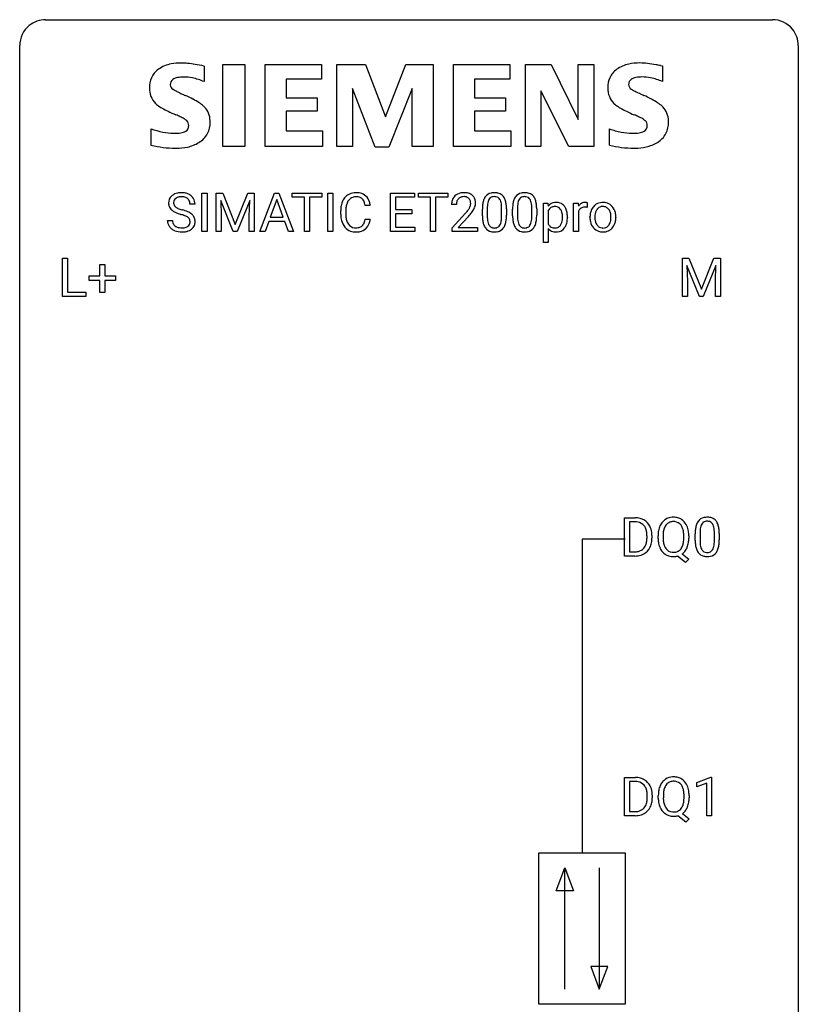
# Model space of a CAD drawing. Extents: x 2.8 to 26.6, y -2.8 to 52.8.
# Drawn here: x 2.8 to 26.6, y 22.7 to 52.8 of the extents above; entities that cross this region are included whole.
import ezdxf

# ---------------------------------------------------------------- set-up
doc = ezdxf.new("R2010")
doc.units = 0
doc.layers.add('DEFAULT_255_1_234', color=255, linetype='CONTINUOUS')
doc.layers.add('DEFAULT_255_2_778', color=255, linetype='CONTINUOUS')

msp = doc.modelspace()

# ---------------------------------------------------------------- linework, layer by layer
at = {"layer": 'DEFAULT_255_1_234'}
for p, q in [((8.352, 46.312), (8.352, 47.482)), ((8.352, 47.482), (8.507, 47.482)), ((8.507, 47.482), (8.507, 46.312)), ((8.788, 47.482), (8.988, 47.482)), ((8.788, 46.312), (8.788, 47.482)), ((9.311, 46.312), (8.927, 47.257)), ((8.927, 47.257), (8.943, 46.768)), ((8.988, 47.482), (9.37, 46.527)), ((9.37, 46.527), (9.752, 47.482)), ((9.813, 47.259), (9.429, 46.312)), ((9.752, 47.482), (9.952, 47.482)), ((9.798, 46.768), (9.813, 47.259)), ((9.952, 47.482), (9.952, 46.312)), ((10.126, 46.312), (10.572, 47.482)), ((10.64, 47.291), (10.441, 46.744)), ((10.572, 47.482), (10.707, 47.482)), ((10.839, 46.744), (10.64, 47.291)), ((10.707, 47.482), (11.155, 46.312)), ((11.112, 47.355), (11.112, 47.482)), ((11.112, 47.482), (12.016, 47.482)), ((11.487, 47.355), (11.112, 47.355)), ((11.487, 46.312), (11.487, 47.355)), ((12.016, 47.355), (11.641, 47.355)), ((11.641, 47.355), (11.641, 46.312)), ((12.016, 47.482), (12.016, 47.355)), ((12.201, 46.312), (12.201, 47.482)), ((12.201, 47.482), (12.355, 47.482)), ((12.355, 47.482), (12.355, 46.312)), ((14.115, 46.312), (14.115, 47.482)), ((14.115, 47.482), (14.85, 47.482)), ((14.85, 47.355), (14.269, 47.355)), ((14.269, 47.355), (14.269, 46.979)), ((14.85, 47.482), (14.85, 47.355)), ((14.97, 47.355), (14.97, 47.482)), ((14.97, 47.482), (15.874, 47.482)), ((15.345, 47.355), (14.97, 47.355)), ((15.345, 46.312), (15.345, 47.355)), ((15.874, 47.355), (15.498, 47.355)), ((15.498, 47.355), (15.498, 46.312)), ((15.874, 47.482), (15.874, 47.355)), ((8.141, 47.143), (7.986, 47.143)), ((12.597, 46.842), (12.597, 46.955)), ((12.752, 46.951), (12.752, 46.837)), ((13.497, 47.106), (13.342, 47.106)), ((14.269, 46.979), (14.776, 46.979)), ((14.776, 46.979), (14.776, 46.853)), ((16.135, 47.137), (15.987, 47.137)), ((16.928, 46.791), (16.928, 46.989)), ((17.076, 47.025), (17.076, 46.788)), ((17.517, 46.771), (17.517, 47.014)), ((17.666, 47.004), (17.666, 46.811)), ((17.851, 46.791), (17.851, 46.989)), ((18, 47.025), (18, 46.788)), ((18.441, 46.771), (18.441, 47.014)), ((18.59, 47.004), (18.59, 46.811)), ((18.795, 45.978), (18.795, 47.181)), ((18.795, 47.181), (18.931, 47.181)), ((18.931, 47.181), (18.938, 47.085)), ((18.944, 46.952), (18.944, 46.536)), ((19.718, 46.312), (19.718, 47.181)), ((19.718, 47.181), (19.863, 47.181)), ((19.863, 47.181), (19.865, 47.081)), ((20.138, 47.186), (20.138, 47.048)), ((7.294, 46.651), (7.449, 46.651)), ((8.943, 46.768), (8.943, 46.312)), ((9.798, 46.312), (9.798, 46.768)), ((10.441, 46.744), (10.839, 46.744)), ((13.342, 46.683), (13.497, 46.683)), ((14.776, 46.853), (14.269, 46.853)), ((14.269, 46.853), (14.269, 46.438)), ((16.009, 46.419), (16.414, 46.869)), ((16.501, 46.773), (16.188, 46.433)), ((19.529, 46.751), (19.529, 46.737)), ((19.867, 46.929), (19.867, 46.312)), ((20.219, 46.744), (20.219, 46.755)), ((21.01, 46.748), (21.01, 46.737)), ((10.395, 46.617), (10.285, 46.312)), ((10.885, 46.617), (10.395, 46.617)), ((10.996, 46.312), (10.885, 46.617)), ((14.269, 46.438), (14.858, 46.438)), ((14.858, 46.438), (14.858, 46.312)), ((16.009, 46.312), (16.009, 46.419)), ((16.188, 46.433), (16.775, 46.433)), ((16.775, 46.433), (16.775, 46.312)), ((18.944, 46.397), (18.944, 45.978)), ((8.507, 46.312), (8.352, 46.312)), ((8.943, 46.312), (8.788, 46.312)), ((9.429, 46.312), (9.311, 46.312)), ((9.952, 46.312), (9.798, 46.312)), ((10.285, 46.312), (10.126, 46.312)), ((11.155, 46.312), (10.996, 46.312)), ((11.641, 46.312), (11.487, 46.312)), ((12.355, 46.312), (12.201, 46.312)), ((14.858, 46.312), (14.115, 46.312)), ((15.498, 46.312), (15.345, 46.312)), ((16.775, 46.312), (16.009, 46.312)), ((19.867, 46.312), (19.718, 46.312)), ((18.944, 45.978), (18.795, 45.978)), ((4.09, 44.328), (4.09, 45.497)), ((4.09, 45.497), (4.245, 45.497)), ((4.245, 45.497), (4.245, 44.454)), ((23.044, 45.497), (23.244, 45.497)), ((23.044, 44.328), (23.044, 45.497)), ((23.244, 45.497), (23.626, 44.543)), ((23.626, 44.543), (24.008, 45.497)), ((24.008, 45.497), (24.208, 45.497)), ((24.208, 45.497), (24.208, 44.328)), ((5.229, 44.955), (5.229, 45.297)), ((5.229, 45.297), (5.378, 45.297)), ((5.378, 45.297), (5.378, 44.955)), ((23.566, 44.328), (23.183, 45.272)), ((23.183, 45.272), (23.199, 44.783)), ((24.068, 45.275), (23.685, 44.328)), ((24.054, 44.783), (24.068, 45.275)), ((4.902, 44.815), (4.902, 44.955)), ((4.902, 44.955), (5.229, 44.955)), ((5.378, 44.955), (5.704, 44.955)), ((5.704, 44.955), (5.704, 44.815)), ((5.229, 44.815), (4.902, 44.815)), ((5.229, 44.445), (5.229, 44.815)), ((5.704, 44.815), (5.378, 44.815)), ((5.378, 44.815), (5.378, 44.445)), ((23.199, 44.783), (23.199, 44.328)), ((24.054, 44.328), (24.054, 44.783)), ((4.8, 44.328), (4.09, 44.328)), ((4.245, 44.454), (4.8, 44.454)), ((4.8, 44.454), (4.8, 44.328)), ((5.378, 44.445), (5.229, 44.445)), ((23.199, 44.328), (23.044, 44.328)), ((23.685, 44.328), (23.566, 44.328)), ((24.208, 44.328), (24.054, 44.328)), ((21.27, 36.39), (21.27, 37.56)), ((21.27, 37.56), (21.6, 37.56)), ((21.604, 37.433), (21.424, 37.433)), ((21.424, 37.433), (21.424, 36.516)), ((22.454, 37.023), (22.454, 36.937)), ((23.436, 36.869), (23.436, 37.067)), ((23.584, 37.104), (23.584, 36.866)), ((24.025, 36.849), (24.025, 37.092)), ((24.174, 37.082), (24.174, 36.889)), ((21.963, 36.943), (21.963, 37.011)), ((22.115, 37.014), (22.115, 36.94)), ((22.3, 36.927), (22.3, 37.011)), ((23.087, 36.926), (23.087, 37.013)), ((23.241, 37.012), (23.241, 36.937)), ((21.424, 36.516), (21.586, 36.516)), ((23.037, 36.454), (23.245, 36.29)), ((21.593, 36.39), (21.27, 36.39)), ((23.14, 36.193), (22.894, 36.389)), ((23.245, 36.29), (23.14, 36.193)), ((21.278, 28.453), (21.278, 29.622)), ((21.278, 29.622), (21.608, 29.622)), ((21.612, 29.495), (21.432, 29.495)), ((21.432, 29.495), (21.432, 28.579)), ((23.488, 29.468), (23.914, 29.628)), ((23.914, 29.628), (23.937, 29.628)), ((23.937, 29.628), (23.937, 28.453)), ((23.488, 29.333), (23.488, 29.468)), ((23.788, 29.443), (23.488, 29.333)), ((23.788, 28.453), (23.788, 29.443)), ((21.971, 29.005), (21.971, 29.074)), ((22.124, 29.077), (22.124, 29.002)), ((22.309, 28.989), (22.309, 29.074)), ((22.463, 29.086), (22.463, 29)), ((23.096, 28.989), (23.096, 29.075)), ((23.25, 29.075), (23.25, 29)), ((21.602, 28.453), (21.278, 28.453)), ((21.432, 28.579), (21.595, 28.579)), ((23.149, 28.255), (22.902, 28.451)), ((23.045, 28.516), (23.254, 28.353)), ((23.254, 28.353), (23.149, 28.255)), ((23.937, 28.453), (23.788, 28.453))]:
    msp.add_line(p, q, dxfattribs=at)
for centre, radius, start, end in [((7.61, 47.184), 0.28, 132.4834, 181.0242), ((7.67, 47.128), 0.361, 129.2532, 133.4243), ((7.684, 47.106), 0.388, 101.9878, 128.8743), ((7.65, 47.192), 0.163, 127.7287, 176.7105), ((7.674, 47.162), 0.201, 114.0401, 127.9851), ((7.702, 47.097), 0.271, 99.0695, 113.7659), ((7.724, 46.933), 0.564, 89.5907, 102.3169), ((7.726, 46.953), 0.418, 89.6698, 99.231), ((7.731, 46.965), 0.532, 77.2361, 90.3248), ((7.729, 46.913), 0.457, 86.264, 90.0526), ((7.739, 47.034), 0.336, 73.7888, 86.6653), ((7.772, 47.144), 0.221, 48.5928, 74.1242), ((7.752, 47.062), 0.433, 63.8378, 77.0809), ((7.789, 47.165), 0.195, 14.9781, 48.2004), ((7.78, 47.114), 0.375, 45.9864, 64.1608), ((7.806, 47.144), 0.335, 32.2747, 45.6547), ((7.813, 47.145), 0.329, 359.6507, 32.613), ((13.077, 47.047), 0.464, 136.7831, 155.2473), ((13.038, 47.08), 0.413, 121.7633, 136.4281), ((13.127, 47.043), 0.363, 143.0753, 163.1917), ((13.051, 47.055), 0.441, 95.646, 121.5491), ((13.05, 47.102), 0.267, 109.2998, 143.3038), ((13.064, 47.05), 0.32, 89.3452, 108.5745), ((13.067, 46.944), 0.553, 89.9242, 96.1378), ((13.072, 46.956), 0.541, 76.6779, 90.4563), ((13.068, 46.933), 0.438, 87.3815, 90.0241), ((13.075, 47.038), 0.332, 74.7009, 87.8124), ((13.106, 47.146), 0.221, 47.4372, 75.0698), ((13.111, 47.115), 0.378, 47.4858, 76.9287), ((13.101, 47.146), 0.224, 27.8167, 46.4008), ((13.097, 47.105), 0.395, 16.5424, 46.8933), ((16.393, 47.141), 0.407, 163.2879, 180.5582), ((16.313, 47.163), 0.324, 133.4541, 162.947), ((16.331, 47.144), 0.35, 100.7869, 133.4384), ((16.346, 47.169), 0.208, 136.1757, 166.3675), ((16.334, 47.179), 0.192, 129.7279, 135.7542), ((16.342, 47.166), 0.207, 102.1739, 129.2062), ((16.366, 46.989), 0.508, 89.6605, 101.3704), ((16.366, 47.063), 0.313, 89.5461, 102.5419), ((16.372, 46.995), 0.502, 78.2171, 90.413), ((16.369, 47.117), 0.259, 82.1602, 90.1506), ((16.383, 47.19), 0.184, 43.4415, 83.1661), ((16.408, 47.158), 0.336, 55.9268, 78.4889), ((16.375, 47.183), 0.195, 16.1715, 43.5284), ((16.428, 47.192), 0.297, 47.9292, 55.4054), ((16.438, 47.202), 0.283, 4.3348, 48.0561), ((17.38, 47.129), 0.437, 148.7922, 164.5684), ((17.284, 47.182), 0.328, 144.5884, 148.1176), ((17.25, 47.206), 0.286, 101.6441, 144.5142), ((17.382, 47.141), 0.292, 149.4209, 163.6286), ((17.276, 47.205), 0.168, 105.7981, 149.7388), ((17.293, 47.037), 0.46, 89.5284, 102.582), ((17.294, 47.138), 0.237, 89.3807, 105.6763), ((17.301, 47.033), 0.464, 77.0438, 90.5081), ((17.297, 47.112), 0.263, 81.106, 90.2185), ((17.315, 47.201), 0.173, 30.7408, 82.4657), ((17.341, 47.198), 0.295, 48.2779, 77.4995), ((17.263, 47.166), 0.236, 24.2871, 31.3936), ((17.146, 47.117), 0.363, 12.0806, 23.8174), ((17.348, 47.21), 0.281, 36.3142, 47.6306), ((17.261, 47.152), 0.386, 18.2932, 35.6769), ((17.007, 47.065), 0.654, 8.0247, 18.5605), ((18.303, 47.129), 0.437, 148.7922, 164.5684), ((18.208, 47.182), 0.328, 144.5884, 148.1176), ((18.174, 47.206), 0.286, 101.6441, 144.5142), ((18.306, 47.141), 0.292, 149.4209, 163.6286), ((18.199, 47.205), 0.168, 105.7981, 149.7388), ((18.216, 47.037), 0.46, 89.5284, 102.582), ((18.218, 47.138), 0.237, 89.3807, 105.6763), ((18.224, 47.033), 0.464, 77.0438, 90.5081), ((18.221, 47.112), 0.263, 81.106, 90.2185), ((18.239, 47.201), 0.173, 30.7408, 82.4657), ((18.264, 47.198), 0.295, 48.2779, 77.4995), ((18.187, 47.166), 0.236, 24.2871, 31.3936), ((18.069, 47.117), 0.363, 12.0806, 23.8174), ((18.272, 47.21), 0.281, 36.3142, 47.6306), ((18.185, 47.152), 0.386, 18.2932, 35.6769), ((17.931, 47.065), 0.654, 8.0247, 18.5605), ((7.611, 47.176), 0.28, 179.5062, 199.8695), ((7.604, 47.178), 0.274, 200.6782, 228.1764), ((7.653, 47.225), 0.342, 227.4065, 229.9881), ((7.731, 47.325), 0.469, 230.4982, 241.8087), ((7.718, 47.181), 0.232, 175.1779, 180.0582), ((7.634, 47.18), 0.147, 179.6142, 228.1246), ((7.678, 47.221), 0.207, 226.578, 230.88), ((7.725, 47.284), 0.285, 231.4635, 241.9261), ((7.845, 47.504), 0.536, 241.7179, 248.326), ((7.983, 47.847), 0.906, 248.2008, 252.4528), ((8.104, 48.219), 1.297, 252.3391, 254.3469), ((7.349, 45.522), 1.504, 71.0197, 74.4087), ((7.718, 47.146), 0.268, 359.4693, 14.9832), ((13.374, 46.958), 0.777, 169.5837, 180.2758), ((13.19, 46.992), 0.59, 155.0366, 169.6003), ((13.584, 46.953), 0.832, 174.342, 180.143), ((13.322, 46.982), 0.568, 162.9374, 174.6209), ((12.991, 47.087), 0.349, 15.7653, 27.9411), ((12.792, 47.029), 0.556, 7.8892, 15.9239), ((12.936, 47.053), 0.564, 5.4072, 17.0365), ((16.447, 47.142), 0.312, 165.9093, 178.8684), ((16.533, 47.137), 0.398, 178.4382, 180.0084), ((15.593, 47.631), 1.119, 320.7373, 323.9737), ((15.985, 47.347), 0.635, 323.8962, 328.6421), ((16.19, 47.221), 0.395, 328.8299, 331.7899), ((16.29, 47.17), 0.282, 331.4255, 352.9365), ((16.324, 47.169), 0.248, 359.4866, 15.934), ((16.303, 47.167), 0.269, 353.2249, 0.0169), ((16.1, 47.295), 0.641, 326.9135, 338.3505), ((16.371, 47.191), 0.35, 337.8914, 358.9968), ((16.328, 47.185), 0.393, 359.9252, 5.5968), ((18.123, 46.994), 1.195, 173.7676, 180.2316), ((17.671, 47.045), 0.74, 164.3059, 173.9002), ((18.224, 47.015), 1.148, 177.8632, 179.5044), ((17.921, 47.03), 0.844, 172.0259, 178.0703), ((17.591, 47.077), 0.511, 163.3763, 172.1411), ((16.87, 47.055), 0.646, 4.8362, 12.2905), ((16.449, 47.018), 1.068, 359.809, 4.9408), ((16.591, 47.003), 1.075, 1.1274, 8.1718), ((16.267, 46.99), 1.399, 0.5424, 1.3863), ((19.046, 46.994), 1.195, 173.7676, 180.2316), ((18.594, 47.045), 0.74, 164.3059, 173.9002), ((19.148, 47.015), 1.148, 177.8632, 179.5044), ((18.845, 47.03), 0.844, 172.0259, 178.0703), ((18.515, 47.077), 0.511, 163.3763, 172.1411), ((17.794, 47.055), 0.646, 4.8362, 12.2905), ((17.373, 47.018), 1.068, 359.809, 4.9408), ((17.514, 47.003), 1.075, 1.1274, 8.1718), ((17.191, 46.99), 1.399, 0.5424, 1.3863), ((19.169, 46.9), 0.296, 94.4346, 141.361), ((19.202, 46.806), 0.297, 145.2083, 150.6575), ((19.138, 46.856), 0.216, 113.5533, 146.2373), ((19.143, 46.833), 0.239, 89.1532, 112.3458), ((19.19, 46.773), 0.424, 89.9135, 95.8722), ((19.147, 46.813), 0.258, 83.8185, 90.0831), ((19.156, 46.872), 0.199, 35.0468, 84.5489), ((19.194, 46.863), 0.334, 70.326, 90.6753), ((19.204, 46.905), 0.292, 36.7637, 69.4497), ((19.096, 46.824), 0.275, 24.0138, 36.1951), ((19.119, 46.838), 0.4, 16.0027, 37.0862), ((20.09, 46.944), 0.263, 127.8166, 148.6302), ((20.041, 46.865), 0.186, 107.1346, 157.6458), ((20.065, 46.97), 0.227, 91.333, 126.7876), ((20.062, 46.791), 0.263, 89.276, 106.6214), ((20.072, 46.898), 0.299, 89.9866, 92.4688), ((20.065, 46.545), 0.508, 86.8039, 90.0431), ((20.073, 46.926), 0.272, 85.359, 90.1623), ((20.071, 46.642), 0.411, 80.6754, 86.8933), ((20.081, 47.026), 0.171, 78.4019, 85.4595), ((20.096, 47.095), 0.1, 67.7858, 78.5728), ((20.107, 47.123), 0.0703, 63.4836, 67.3063), ((20.692, 46.777), 0.47, 153.8608, 166.0967), ((20.625, 46.813), 0.395, 135.1317, 154.2536), ((20.597, 46.838), 0.358, 121.7044, 134.7769), ((20.668, 46.813), 0.29, 143.0176, 163.2341), ((20.604, 46.825), 0.372, 93.4002, 121.5398), ((20.657, 46.817), 0.279, 141.4659, 142.3796), ((20.613, 46.856), 0.221, 115.7997, 142.2901), ((20.61, 46.852), 0.223, 89.1921, 114.7099), ((20.613, 46.742), 0.455, 89.9706, 93.977), ((20.618, 46.781), 0.416, 71.3323, 90.6162), ((20.614, 46.795), 0.28, 88.8937, 90.0047), ((20.618, 46.852), 0.223, 63.3366, 89.7195), ((20.613, 46.852), 0.225, 36.5916, 62.2443), ((20.634, 46.841), 0.354, 41.1815, 70.7072), ((20.564, 46.81), 0.29, 31.3009, 37.3959), ((20.524, 46.79), 0.335, 10.9989, 30.8319), ((20.587, 46.798), 0.418, 12.1972, 41.3446), ((7.602, 46.647), 0.309, 179.2419, 215.2648), ((7.679, 46.648), 0.23, 179.3355, 199.1046), ((7.884, 47.606), 0.788, 241.6337, 249.0065), ((8.052, 48.038), 1.252, 248.9199, 254.144), ((7.266, 45.292), 1.604, 71.7183, 73.9259), ((7.445, 45.83), 1.037, 68.0063, 71.8053), ((7.617, 46.253), 0.58, 62.2515, 68.1221), ((7.519, 46.011), 0.986, 66.1847, 71.0864), ((7.756, 46.514), 0.285, 52.7386, 62.4979), ((7.675, 46.361), 0.603, 59.3536, 66.2692), ((7.838, 46.622), 0.149, 16.4723, 52.6262), ((7.792, 46.61), 0.196, 359.4179, 16.1972), ((7.763, 46.512), 0.428, 49.1021, 59.3294), ((7.845, 46.605), 0.304, 32.792, 49.2506), ((7.877, 46.628), 0.264, 31.1181, 32.4005), ((7.869, 46.624), 0.274, 8.1117, 30.7959), ((7.787, 46.61), 0.356, 359.8389, 8.4707), ((13.559, 46.842), 0.962, 179.9919, 181.5394), ((13.352, 46.831), 0.755, 181.1219, 193.8756), ((13.115, 46.77), 0.51, 193.548, 219.5757), ((13.491, 46.833), 0.739, 179.6818, 189.1505), ((13.241, 46.792), 0.486, 188.9911, 203.5773), ((12.79, 46.765), 0.558, 343.1446, 351.0106), ((12.636, 46.793), 0.715, 350.7157, 351.1602), ((12.949, 46.743), 0.551, 340.1774, 353.7814), ((15.065, 48.062), 1.801, 318.5132, 320.7828), ((15.318, 47.867), 1.611, 317.2587, 319.9046), ((15.701, 47.551), 1.115, 319.6473, 327.0958), ((18.28, 46.808), 1.353, 180.7449, 181.151), ((18, 46.798), 1.072, 180.8976, 188.0056), ((18.117, 46.784), 1.04, 179.7996, 185.246), ((17.713, 46.746), 0.634, 185.1412, 193.008), ((16.655, 46.769), 0.862, 351.8069, 357.7959), ((16.331, 46.786), 1.186, 357.5872, 359.2678), ((16.905, 46.754), 0.758, 344.4935, 353.9765), ((16.441, 46.806), 1.225, 353.8442, 0.2288), ((19.204, 46.808), 1.353, 180.7449, 181.151), ((18.924, 46.798), 1.072, 180.8976, 188.0056), ((19.041, 46.784), 1.04, 179.7996, 185.246), ((18.636, 46.746), 0.634, 185.1412, 193.008), ((17.578, 46.769), 0.862, 351.8069, 357.7959), ((17.255, 46.786), 1.186, 357.5872, 359.2678), ((17.829, 46.754), 0.758, 344.4935, 353.9765), ((17.365, 46.806), 1.225, 353.8442, 0.2288), ((19.013, 46.789), 0.365, 8.9583, 23.694), ((18.929, 46.718), 0.449, 342.2671, 353.2818), ((18.822, 46.757), 0.559, 359.6807, 9.13), ((18.666, 46.751), 0.715, 353.1165, 0.2469), ((18.915, 46.776), 0.613, 4.5017, 16.2779), ((18.822, 46.733), 0.707, 349.5457, 0.3531), ((18.668, 46.752), 0.862, 359.9037, 4.8155), ((20.11, 46.827), 0.264, 155.6587, 157.2539), ((20.778, 46.758), 0.559, 166.3004, 180.3318), ((20.833, 46.74), 0.614, 179.6102, 192.0693), ((21.04, 46.739), 0.672, 174.1229, 180.1565), ((20.875, 46.734), 0.507, 179.6363, 190.6163), ((20.826, 46.763), 0.456, 162.9447, 174.3732), ((20.395, 46.733), 0.466, 343.5748, 355.0079), ((20.371, 46.758), 0.491, 359.6236, 11.2016), ((20.194, 46.753), 0.668, 354.7285, 0.1206), ((20.394, 46.752), 0.616, 359.5703, 12.5804), ((20.441, 46.734), 0.569, 347.0198, 0.3189), ((7.63, 46.667), 0.342, 215.3403, 233.0843), ((7.685, 46.742), 0.436, 233.167, 246.4951), ((7.646, 46.64), 0.196, 199.8829, 232.7063), ((7.693, 46.699), 0.272, 232.3738, 255.5137), ((7.727, 46.824), 0.401, 255.2446, 267.5321), ((7.736, 46.947), 0.525, 267.1558, 270.0287), ((7.739, 46.902), 0.48, 269.7, 278.166), ((7.764, 46.729), 0.305, 278.0231, 290.6255), ((7.799, 46.637), 0.206, 290.662, 307.0371), ((7.799, 46.69), 0.387, 284.3734, 307.1424), ((7.829, 46.6), 0.159, 306.3944, 355.3031), ((7.778, 46.608), 0.21, 354.366, 0.0699), ((7.822, 46.655), 0.345, 307.6552, 308.453), ((7.868, 46.604), 0.276, 307.5917, 336.4316), ((7.85, 46.606), 0.293, 337.4731, 0.7537), ((13.032, 46.699), 0.401, 219.3627, 250.0612), ((13.133, 46.747), 0.369, 203.9077, 215.1312), ((13.041, 46.675), 0.252, 213.9072, 263.8849), ((13.054, 46.754), 0.332, 263.1759, 270.1031), ((13.057, 46.879), 0.456, 269.672, 279.0609), ((13.083, 46.717), 0.293, 278.875, 293.6347), ((13.103, 46.696), 0.394, 282.4333, 310.7514), ((13.115, 46.642), 0.211, 293.8553, 310.0519), ((13.116, 46.636), 0.206, 311.0647, 332.0108), ((12.997, 46.702), 0.342, 331.6589, 343.2879), ((13.107, 46.684), 0.384, 311.4559, 340.4422), ((17.605, 46.741), 0.673, 187.8816, 198.2347), ((17.356, 46.657), 0.41, 197.9694, 215.2624), ((17.254, 46.589), 0.287, 215.8618, 257.2789), ((17.448, 46.683), 0.363, 192.7898, 205.2508), ((17.344, 46.637), 0.248, 205.8005, 211.2538), ((17.291, 46.601), 0.185, 210.379, 238.4008), ((17.289, 46.606), 0.188, 239.6521, 265.9794), ((17.298, 46.673), 0.256, 265.1315, 270.0603), ((17.301, 46.641), 0.224, 269.3315, 287.2178), ((17.314, 46.591), 0.171, 287.7958, 329.0809), ((17.341, 46.588), 0.288, 280.5801, 324.9173), ((17.219, 46.65), 0.284, 328.6635, 343.3325), ((17.001, 46.718), 0.512, 343.0499, 351.9393), ((17.304, 46.615), 0.334, 324.9352, 328.616), ((17.204, 46.669), 0.447, 329.2804, 344.7473), ((18.528, 46.741), 0.673, 187.8816, 198.2347), ((18.28, 46.657), 0.41, 197.9694, 215.2624), ((18.178, 46.589), 0.287, 215.8618, 257.2789), ((18.372, 46.683), 0.363, 192.7898, 205.2508), ((18.267, 46.637), 0.248, 205.8005, 211.2538), ((18.215, 46.601), 0.185, 210.379, 238.4008), ((18.213, 46.606), 0.188, 239.6521, 265.9794), ((18.221, 46.673), 0.256, 265.1315, 270.0603), ((18.224, 46.641), 0.224, 269.3315, 287.2178), ((18.238, 46.591), 0.171, 287.7958, 329.0809), ((18.265, 46.588), 0.288, 280.5801, 324.9173), ((18.142, 46.65), 0.284, 328.6635, 343.3325), ((17.925, 46.718), 0.512, 343.0499, 351.9393), ((18.227, 46.615), 0.334, 324.9352, 328.616), ((18.128, 46.669), 0.447, 329.2804, 344.7473), ((19.158, 46.652), 0.243, 208.4667, 230.7447), ((19.161, 46.592), 0.292, 221.973, 255.0774), ((19.136, 46.633), 0.215, 231.9082, 266.0621), ((19.147, 46.712), 0.295, 264.975, 270.0607), ((19.151, 46.634), 0.216, 269.2446, 292.3381), ((19.205, 46.584), 0.287, 275.152, 324.5513), ((19.152, 46.62), 0.203, 293.4041, 323.0231), ((19.112, 46.655), 0.257, 322.1134, 323.3501), ((19.096, 46.663), 0.274, 324.0384, 342.5338), ((19.122, 46.654), 0.395, 323.2244, 331.3204), ((19.05, 46.689), 0.475, 331.7804, 349.7457), ((20.644, 46.696), 0.42, 191.6264, 221.3526), ((20.596, 46.652), 0.354, 221.1702, 250.2227), ((20.711, 46.702), 0.339, 190.4137, 208.717), ((20.66, 46.677), 0.282, 209.1868, 217.4226), ((20.607, 46.63), 0.212, 216.1157, 265.2576), ((20.615, 46.687), 0.27, 264.5897, 270.0602), ((20.618, 46.649), 0.232, 269.2533, 291.8792), ((20.627, 46.671), 0.374, 274.3078, 301.6554), ((20.621, 46.632), 0.214, 292.927, 323.1777), ((20.582, 46.666), 0.267, 322.2518, 323.093), ((20.552, 46.684), 0.301, 323.6941, 343.8493), ((20.63, 46.663), 0.366, 301.8487, 310.0974), ((20.622, 46.669), 0.376, 310.4229, 334.8045), ((20.537, 46.713), 0.471, 334.3504, 346.8464), ((7.727, 46.83), 0.533, 246.1383, 248.0543), ((7.732, 46.849), 0.553, 248.2708, 270.4056), ((7.737, 47.052), 0.756, 269.9708, 272.8178), ((7.749, 46.872), 0.576, 272.4383, 284.6465), ((13.049, 46.763), 0.467, 250.7885, 270.6489), ((13.054, 47.023), 0.727, 270.0021, 270.3582), ((13.059, 46.877), 0.581, 269.9359, 282.8096), ((17.294, 46.743), 0.447, 256.6229, 270.5104), ((17.301, 46.755), 0.459, 269.5977, 281.6734), ((18.218, 46.743), 0.447, 256.6229, 270.5104), ((18.225, 46.755), 0.459, 269.5977, 281.6734), ((19.189, 46.697), 0.401, 255.0665, 270.5269), ((19.193, 46.664), 0.368, 269.929, 275.8186), ((20.611, 46.708), 0.412, 250.8888, 270.6313), ((20.616, 46.758), 0.462, 269.9546, 274.8588), ((21.604, 36.973), 0.587, 75.4101, 90.3804), ((21.602, 36.976), 0.457, 79.2152, 89.7446), ((21.634, 37.121), 0.308, 40.384, 80.1431), ((21.626, 37.069), 0.488, 60.1456, 75.1888), ((21.609, 37.101), 0.341, 26.5777, 40.1532), ((21.642, 37.097), 0.456, 26.5254, 60.1451), ((22.808, 37.11), 0.491, 139.6258, 156.038), ((22.749, 37.157), 0.416, 122.6416, 139.3431), ((22.851, 37.103), 0.386, 143.5289, 163.2981), ((22.759, 37.139), 0.437, 93.0224, 122.4558), ((22.758, 37.174), 0.269, 110.9285, 143.9412), ((22.766, 37.138), 0.305, 89.3102, 109.989), ((22.77, 37.042), 0.534, 89.9753, 93.6342), ((22.774, 37.08), 0.496, 73.9665, 90.423), ((22.77, 37.065), 0.378, 83.7959, 90.0959), ((22.789, 37.176), 0.266, 35.6594, 85.1578), ((22.792, 37.152), 0.422, 57.5178, 73.6813), ((22.711, 37.119), 0.362, 20.0678, 35.9162), ((22.787, 37.148), 0.427, 28.7261, 57.2768), ((22.696, 37.092), 0.534, 24.2449, 29.3248), ((24.179, 37.123), 0.74, 164.3059, 173.9002), ((23.888, 37.207), 0.437, 148.7922, 164.5684), ((23.792, 37.26), 0.328, 144.5884, 148.1176), ((23.758, 37.284), 0.286, 101.6441, 144.5142), ((23.89, 37.219), 0.292, 149.4209, 163.6286), ((23.783, 37.283), 0.168, 105.7981, 149.7388), ((23.801, 37.115), 0.46, 89.5284, 102.582), ((23.802, 37.216), 0.237, 89.3807, 105.6763), ((23.808, 37.112), 0.464, 77.0438, 90.5081), ((23.805, 37.191), 0.263, 81.106, 90.2185), ((23.823, 37.279), 0.173, 30.7408, 82.4657), ((23.849, 37.276), 0.295, 48.2779, 77.4995), ((23.771, 37.245), 0.236, 24.2871, 31.3936), ((23.654, 37.195), 0.363, 12.0806, 23.8174), ((23.856, 37.289), 0.281, 36.3142, 47.6306), ((23.769, 37.23), 0.386, 18.2932, 35.6769), ((23.515, 37.143), 0.654, 8.0247, 18.5605), ((21.516, 37.058), 0.443, 9.6572, 26.1933), ((21.28, 37.015), 0.683, 359.6455, 9.8608), ((21.53, 37.037), 0.583, 7.403, 26.8321), ((21.371, 37.012), 0.744, 0.1605, 7.7176), ((23.126, 37.015), 0.826, 169.5254, 180.2765), ((22.936, 37.05), 0.633, 155.8315, 169.509), ((23.282, 37.015), 0.828, 174.0509, 179.4177), ((23.042, 37.043), 0.586, 163.0419, 174.314), ((22.549, 37.06), 0.535, 7.8292, 20.0422), ((22.253, 37.017), 0.834, 359.7133, 7.9655), ((22.604, 37.054), 0.634, 9.0644, 23.9639), ((22.378, 37.016), 0.863, 359.7586, 9.1891), ((24.63, 37.072), 1.195, 173.7676, 180.2316), ((24.732, 37.094), 1.148, 177.8632, 179.5044), ((24.429, 37.108), 0.844, 172.0259, 178.0703), ((24.099, 37.155), 0.511, 163.3763, 172.1411), ((23.378, 37.134), 0.646, 4.8362, 12.2905), ((22.957, 37.096), 1.068, 359.809, 4.9408), ((23.098, 37.081), 1.075, 1.1274, 8.1718), ((22.775, 37.069), 1.399, 0.5424, 1.3863), ((21.592, 36.866), 0.361, 318.7416, 343.6874), ((21.411, 36.922), 0.55, 343.3325, 355.8549), ((21.202, 36.942), 0.761, 355.4989, 0.0792), ((21.553, 36.903), 0.559, 333.0707, 348.7182), ((21.387, 36.936), 0.728, 348.7289, 0.3012), ((23.129, 36.932), 0.829, 180.3724, 188.9252), ((22.929, 36.899), 0.626, 188.7215, 204.8241), ((23.231, 36.933), 0.777, 179.6829, 188.9631), ((22.964, 36.89), 0.506, 188.8101, 202.93), ((22.706, 36.833), 0.369, 323.6548, 342.659), ((22.503, 36.899), 0.582, 342.4092, 353.6451), ((22.22, 36.934), 0.868, 353.403, 359.4848), ((22.604, 36.893), 0.634, 338.6862, 351.5541), ((22.346, 36.933), 0.895, 351.453, 0.249), ((24.788, 36.887), 1.353, 180.7449, 181.151), ((24.508, 36.876), 1.072, 180.8976, 188.0056), ((24.112, 36.819), 0.673, 187.8816, 198.2347), ((24.625, 36.862), 1.04, 179.7996, 185.246), ((24.22, 36.824), 0.634, 185.1412, 193.008), ((23.509, 36.796), 0.512, 343.0499, 351.9393), ((23.163, 36.847), 0.862, 351.8069, 357.7959), ((22.839, 36.864), 1.186, 357.5872, 359.2678), ((23.413, 36.832), 0.758, 344.4935, 353.9765), ((22.949, 36.884), 1.225, 353.8442, 0.2288), ((21.59, 36.977), 0.46, 269.497, 284.0205), ((21.614, 36.919), 0.527, 278.1072, 299.034), ((21.626, 36.84), 0.319, 283.77, 318.1555), ((21.65, 36.851), 0.449, 299.2532, 333.4571), ((22.849, 36.865), 0.54, 205.1184, 209.647), ((22.762, 36.81), 0.437, 209.0633, 237.3493), ((22.842, 36.84), 0.375, 203.2069, 215.7876), ((22.753, 36.799), 0.423, 237.5352, 252.1858), ((22.757, 36.773), 0.267, 214.7521, 264.2834), ((22.771, 36.858), 0.353, 263.4755, 270.095), ((22.775, 36.832), 0.327, 269.3649, 287.5152), ((22.793, 36.768), 0.26, 288.063, 323.8113), ((22.795, 36.793), 0.417, 305.442, 320.8706), ((22.732, 36.842), 0.496, 321.117, 336.6795), ((22.698, 36.86), 0.535, 336.2888, 338.3442), ((23.864, 36.735), 0.41, 197.9694, 215.2624), ((23.762, 36.667), 0.287, 215.8618, 257.2789), ((23.956, 36.761), 0.363, 192.7898, 205.2508), ((23.851, 36.715), 0.248, 205.8005, 211.2538), ((23.799, 36.68), 0.185, 210.379, 238.4008), ((23.797, 36.684), 0.188, 239.6521, 265.9794), ((23.806, 36.752), 0.256, 265.1315, 270.0603), ((23.809, 36.719), 0.224, 269.3315, 287.2178), ((23.822, 36.669), 0.171, 287.7958, 329.0809), ((23.849, 36.667), 0.288, 280.5801, 324.9173), ((23.727, 36.729), 0.284, 328.6635, 343.3325), ((23.812, 36.693), 0.334, 324.9352, 328.616), ((23.712, 36.747), 0.447, 329.2804, 344.7473), ((21.588, 37.07), 0.679, 270.4444, 278.4511), ((22.768, 36.853), 0.478, 252.522, 270.4416), ((22.772, 36.934), 0.559, 269.9931, 271.8319), ((22.775, 36.868), 0.494, 271.6373, 283.8612), ((23.802, 36.822), 0.447, 256.6229, 270.5104), ((23.809, 36.834), 0.459, 269.5977, 281.6734), ((21.612, 29.036), 0.587, 75.4101, 90.3804), ((21.61, 29.039), 0.457, 79.2152, 89.7446), ((21.635, 29.131), 0.488, 60.1456, 75.1888), ((21.651, 29.159), 0.456, 26.5254, 60.1451), ((22.757, 29.22), 0.416, 122.6416, 139.3431), ((22.767, 29.201), 0.437, 93.0224, 122.4558), ((22.775, 29.201), 0.305, 89.3102, 109.989), ((22.778, 29.105), 0.534, 89.9753, 93.6342), ((22.782, 29.143), 0.496, 73.9665, 90.423), ((22.779, 29.127), 0.378, 83.7959, 90.0959), ((22.798, 29.239), 0.266, 35.6594, 85.1578), ((22.8, 29.214), 0.422, 57.5178, 73.6813), ((22.796, 29.211), 0.427, 28.7261, 57.2768), ((21.643, 29.184), 0.308, 40.384, 80.1431), ((21.617, 29.164), 0.341, 26.5777, 40.1532), ((21.525, 29.121), 0.443, 9.6572, 26.1933), ((21.288, 29.078), 0.683, 359.6455, 9.8608), ((21.539, 29.1), 0.583, 7.403, 26.8321), ((23.135, 29.078), 0.826, 169.5254, 180.2765), ((22.944, 29.113), 0.633, 155.8315, 169.509), ((22.816, 29.172), 0.491, 139.6258, 156.038), ((23.05, 29.105), 0.586, 163.0419, 174.314), ((22.86, 29.165), 0.386, 143.5289, 163.2981), ((22.767, 29.236), 0.269, 110.9285, 143.9412), ((22.72, 29.181), 0.362, 20.0678, 35.9162), ((22.558, 29.122), 0.535, 7.8292, 20.0422), ((22.261, 29.08), 0.834, 359.7133, 7.9655), ((22.705, 29.154), 0.534, 24.2449, 29.3248), ((22.612, 29.116), 0.634, 9.0644, 23.9639), ((22.387, 29.078), 0.863, 359.7586, 9.1891), ((21.42, 28.984), 0.55, 343.3325, 355.8549), ((21.21, 29.004), 0.761, 355.4989, 0.0792), ((21.396, 28.998), 0.728, 348.7289, 0.3012), ((21.38, 29.075), 0.744, 0.1605, 7.7176), ((23.137, 28.995), 0.829, 180.3724, 188.9252), ((23.291, 29.077), 0.828, 174.0509, 179.4177), ((23.239, 28.996), 0.777, 179.6829, 188.9631), ((22.511, 28.961), 0.582, 342.4092, 353.6451), ((22.228, 28.996), 0.868, 353.403, 359.4848), ((22.355, 28.996), 0.895, 351.453, 0.249), ((21.599, 29.039), 0.46, 269.497, 284.0205), ((21.634, 28.903), 0.319, 283.77, 318.1555), ((21.6, 28.928), 0.361, 318.7416, 343.6874), ((21.658, 28.913), 0.449, 299.2532, 333.4571), ((21.562, 28.966), 0.559, 333.0707, 348.7182), ((22.938, 28.961), 0.626, 188.7215, 204.8241), ((22.858, 28.927), 0.54, 205.1184, 209.647), ((22.771, 28.873), 0.437, 209.0633, 237.3493), ((22.972, 28.952), 0.506, 188.8101, 202.93), ((22.851, 28.903), 0.375, 203.2069, 215.7876), ((22.766, 28.835), 0.267, 214.7521, 264.2834), ((22.802, 28.83), 0.26, 288.063, 323.8113), ((22.714, 28.895), 0.369, 323.6548, 342.659), ((22.804, 28.856), 0.417, 305.442, 320.8706), ((22.74, 28.904), 0.496, 321.117, 336.6795), ((22.706, 28.923), 0.535, 336.2888, 338.3442), ((22.613, 28.956), 0.634, 338.6862, 351.5541), ((21.597, 29.132), 0.679, 270.4444, 278.4511), ((21.622, 28.982), 0.527, 278.1072, 299.034), ((22.762, 28.861), 0.423, 237.5352, 252.1858), ((22.776, 28.915), 0.478, 252.522, 270.4416), ((22.779, 28.921), 0.353, 263.4755, 270.095), ((22.784, 28.895), 0.327, 269.3649, 287.5152), ((22.78, 28.996), 0.559, 269.9931, 271.8319), ((22.784, 28.93), 0.494, 271.6373, 283.8612)]:
    msp.add_arc(centre, radius, start, end, dxfattribs=at)
at = {"layer": 'DEFAULT_255_2_778'}
for p, q in [((3.572, 52.784), (25.797, 52.784)), ((2.778, -1.984), (2.778, 51.991)), ((26.591, 51.991), (26.591, -1.984)), ((8.416, 51.368), (8.416, 50.892)), ((8.987, 51.417), (9.663, 51.417)), ((8.987, 48.91), (8.987, 51.417)), ((9.663, 51.417), (9.663, 48.91)), ((10.281, 48.91), (10.281, 51.417)), ((10.281, 51.417), (12.013, 51.417)), ((12.013, 51.417), (12.013, 50.964)), ((12.482, 48.91), (12.482, 51.417)), ((12.482, 51.417), (13.358, 51.417)), ((13.358, 51.417), (13.967, 49.815)), ((13.967, 49.815), (14.59, 51.417)), ((14.59, 51.417), (15.422, 51.417)), ((15.422, 51.417), (15.422, 48.91)), ((16.041, 48.91), (16.041, 51.417)), ((16.041, 51.417), (17.773, 51.417)), ((17.773, 51.417), (17.773, 50.964)), ((18.245, 48.91), (18.245, 51.417)), ((18.245, 51.417), (19.028, 51.417)), ((19.028, 51.417), (19.859, 49.738)), ((19.859, 49.738), (19.859, 51.417)), ((19.859, 51.417), (20.334, 51.417)), ((20.334, 51.417), (20.334, 48.91)), ((22.375, 51.381), (22.434, 51.37)), ((22.434, 51.37), (22.434, 50.894)), ((12.013, 50.964), (10.932, 50.964)), ((10.932, 50.964), (10.932, 50.397)), ((17.773, 50.964), (16.692, 50.964)), ((16.692, 50.964), (16.692, 50.397)), ((13.652, 48.885), (12.956, 50.686)), ((12.956, 50.686), (12.956, 48.91)), ((14.781, 50.686), (14.072, 48.885)), ((14.781, 48.91), (14.781, 50.686)), ((19.574, 48.91), (18.721, 50.611)), ((18.721, 50.611), (18.721, 48.91)), ((10.932, 50.397), (11.874, 50.397)), ((11.874, 50.397), (11.874, 49.984)), ((16.692, 50.397), (17.633, 50.397)), ((17.633, 50.397), (17.633, 49.984)), ((11.874, 49.984), (10.932, 49.984)), ((10.932, 49.984), (10.932, 49.388)), ((17.633, 49.984), (16.692, 49.984)), ((16.692, 49.984), (16.692, 49.388)), ((6.796, 48.95), (6.796, 49.445)), ((10.932, 49.388), (12.041, 49.388)), ((12.041, 49.388), (12.041, 48.908)), ((16.692, 49.388), (17.803, 49.388)), ((17.803, 49.388), (17.803, 48.908)), ((20.814, 48.95), (20.814, 49.445)), ((6.794, 48.948), (6.796, 48.95)), ((7.545, 48.857), (7.544, 48.857)), ((9.663, 48.91), (8.987, 48.91)), ((12.041, 48.908), (10.281, 48.91)), ((12.956, 48.91), (12.482, 48.91)), ((14.072, 48.885), (13.652, 48.885)), ((15.422, 48.91), (14.781, 48.91)), ((17.803, 48.908), (16.041, 48.91)), ((18.721, 48.91), (18.245, 48.91)), ((20.334, 48.91), (19.574, 48.91)), ((20.812, 48.951), (20.814, 48.95)), ((21.564, 48.859), (21.563, 48.859)), ((21.299, 36.909), (19.976, 36.909)), ((19.976, 36.909), (19.976, 27.318)), ((18.653, 27.318), (21.299, 27.318)), ((18.653, 22.688), (18.653, 27.318)), ((21.299, 27.318), (21.299, 22.688)), ((19.182, 26.161), (19.447, 26.855)), ((19.447, 23.151), (19.447, 26.855)), ((19.447, 26.855), (19.712, 26.161)), ((20.505, 26.855), (20.505, 23.151)), ((19.712, 26.161), (19.182, 26.161)), ((20.241, 23.846), (20.505, 23.151)), ((20.77, 23.846), (20.241, 23.846)), ((20.505, 23.151), (20.77, 23.846)), ((21.299, 22.688), (18.653, 22.688))]:
    msp.add_line(p, q, dxfattribs=at)
for centre, radius, start, end in [((3.57, 51.993), 0.791, 89.854, 129.1684), ((25.799, 51.993), 0.792, 39.4792, 90.1479), ((3.57, 51.993), 0.791, 129.1313, 180.1451), ((25.799, 51.993), 0.791, 359.8534, 39.5154), ((7.378, 50.754), 0.626, 124.9113, 155.9212), ((7.596, 50.445), 1.004, 100.408, 125.0169), ((7.699, 49.951), 1.508, 89.6484, 100.8685), ((7.708, 49.599), 1.86, 89.5079, 89.9984), ((7.71, 49.534), 1.926, 83.9171, 89.5732), ((7.507, 47.526), 3.943, 80.7326, 84.078), ((7.021, 44.503), 7.005, 78.5086, 80.7887), ((21.393, 50.756), 0.622, 124.7111, 155.788), ((21.606, 50.464), 0.984, 101.7935, 125.2144), ((21.73, 49.912), 1.55, 89.5249, 102.1167), ((21.728, 49.358), 2.103, 83.289, 89.608), ((21.53, 47.59), 3.882, 79.4764, 83.4308), ((21.219, 45.837), 5.663, 78.2225, 79.6191), ((7.506, 50.713), 0.759, 157.0337, 181.0453), ((7.571, 50.806), 0.186, 125.7571, 182.2825), ((7.666, 50.658), 0.362, 99.4785, 124.3294), ((7.779, 50.088), 0.943, 89.2638, 100.5667), ((7.785, 49.673), 1.358, 78.2126, 89.7334), ((7.662, 49.103), 1.942, 67.1358, 78.0934), ((21.517, 50.717), 0.752, 156.9196, 181.0501), ((21.588, 50.809), 0.186, 125.863, 182.2987), ((21.682, 50.662), 0.36, 99.5087, 124.4067), ((21.795, 50.097), 0.936, 89.2619, 100.5951), ((21.801, 49.666), 1.367, 78.4566, 89.7552), ((21.684, 49.115), 1.931, 67.1324, 78.3149), ((7.397, 50.679), 0.65, 178.2783, 224.6551), ((7.549, 50.799), 0.165, 180.2493, 239.8144), ((7.933, 51.399), 0.876, 237.8726, 242.8069), ((9.418, 54.216), 4.06, 242.3328, 244.0311), ((12.38, 60.264), 10.796, 243.9506, 244.8024), ((21.667, 50.703), 0.902, 179.9979, 180.6487), ((21.413, 50.679), 0.648, 178.7796, 224.7096), ((21.55, 50.801), 0.148, 179.9667, 180.1001), ((21.566, 50.801), 0.164, 180.0859, 239.882), ((21.938, 51.388), 0.858, 238.0729, 243.0442), ((23.487, 54.353), 4.204, 242.5409, 244.1885), ((26.646, 60.848), 11.426, 244.1077, 244.922), ((15.401, 66.648), 17.858, 244.7535, 244.9563), ((5.865, 46.147), 4.753, 62.2505, 65.4302), ((6.928, 48.155), 2.481, 57.2951, 62.3684), ((29.904, 67.771), 19.078, 244.8744, 245.067), ((19.887, 46.179), 4.725, 62.034, 65.293), ((20.951, 48.174), 2.464, 57.1127, 62.1374), ((7.356, 50.655), 0.604, 225.6991, 232.99), ((7.78, 51.226), 1.315, 233.221, 240.4606), ((8.551, 52.563), 2.858, 240.2324, 244.371), ((9.642, 54.823), 5.368, 244.3032, 247.1394), ((7.681, 49.318), 1.095, 48.7346, 57.5685), ((8.012, 49.706), 0.586, 44.3236, 48.0704), ((7.978, 49.686), 0.624, 1.3524, 43.4926), ((21.371, 50.649), 0.597, 225.5851, 232.3394), ((21.786, 51.2), 1.287, 232.6975, 240.4357), ((22.559, 52.536), 2.831, 240.1545, 244.3326), ((23.628, 54.744), 5.284, 244.2657, 247.1407), ((21.704, 49.328), 1.086, 48.3696, 57.4197), ((22.029, 49.705), 0.589, 44.4725, 47.6467), ((21.998, 49.687), 0.623, 1.2062, 43.6204), ((6.095, 46.46), 3.716, 64.6076, 66.8387), ((7.019, 48.389), 1.577, 59.7995, 64.8886), ((7.619, 49.405), 0.398, 47.6145, 60.8366), ((7.752, 49.554), 0.198, 359.7594, 47.1794), ((7.71, 49.653), 0.893, 359.9764, 3.0599), ((20.142, 46.473), 3.692, 64.9169, 67.1566), ((21.042, 48.379), 1.585, 60.1211, 65.1917), ((21.636, 49.398), 0.404, 47.8813, 61.1747), ((21.777, 49.558), 0.192, 358.8317, 47.09), ((21.731, 49.655), 0.891, 359.9779, 2.9299), ((7.754, 52.339), 3.048, 251.6854, 258.6072), ((7.642, 49.746), 0.424, 278.7731, 300.3325), ((7.761, 49.544), 0.189, 300.224, 1.9041), ((7.745, 49.553), 0.205, 359.1991, 359.9996), ((7.865, 49.638), 0.739, 333.0362, 1.1409), ((21.754, 52.265), 2.972, 251.5709, 258.7508), ((21.661, 49.747), 0.425, 278.6895, 300.2364), ((21.78, 49.543), 0.189, 300.1108, 1.9025), ((21.744, 49.554), 0.225, 358.8843, 0.002), ((21.88, 49.64), 0.742, 333.1729, 1.1404), ((7.54, 51.257), 1.946, 258.4992, 268.3986), ((7.517, 50.827), 1.515, 268.7865, 269.995), ((7.528, 50.376), 1.064, 269.4269, 279.6711), ((7.895, 49.645), 0.715, 300.843, 331.4403), ((21.554, 51.241), 1.929, 258.6495, 268.8282), ((21.536, 50.847), 1.534, 269.2085, 269.9982), ((21.547, 50.378), 1.066, 269.3612, 279.5899), ((21.915, 49.645), 0.714, 300.9808, 331.5914), ((7.551, 52.04), 3.183, 256.2431, 269.8719), ((7.545, 51.043), 2.186, 269.9983, 270.6466), ((7.563, 50.566), 1.709, 270.2274, 281.7011), ((7.695, 49.958), 1.087, 281.4259, 301.4316), ((21.57, 52.048), 3.189, 256.2557, 269.8648), ((21.564, 51.048), 2.189, 269.9959, 271.0028), ((21.585, 50.553), 1.694, 270.5797, 282.1436), ((21.718, 49.954), 1.08, 281.9041, 301.4484)]:
    msp.add_arc(centre, radius, start, end, dxfattribs=at)

doc.saveas('drawing.dxf')
